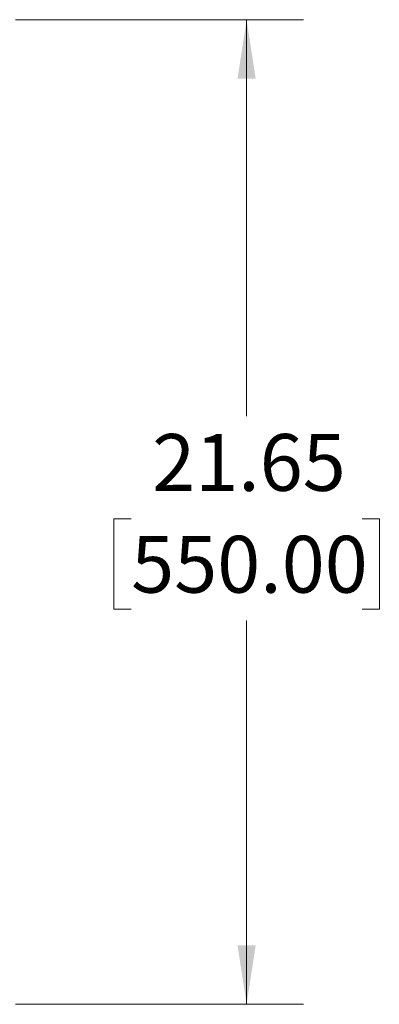
# Model space of a CAD drawing. Units: inches. Extents: x 0.1 to 16.8, y 0.1 to 10.9.
# Drawn here: x 11.7 to 12.5, y 7.3 to 9.5 of the extents above; entities that cross this region are included whole.
import ezdxf

# ---------------------------------------------------------------- set-up
doc = ezdxf.new("R2010")
doc.units = ezdxf.units.IN
doc.header["$MEASUREMENT"] = 0
doc.styles.add('SLDTEXTSTYLE0', font='TXT', dxfattribs={"width": 0.75})
doc.dimstyles.new('SLDDIMSTYLE0', dxfattribs={"dimtxt": 0.125, "dimasz": 0.13, "dimexe": 0, "dimexo": 0.0625, "dimgap": 0.03125, "dimtad": 0, "dimtih": 1, "dimtoh": 1, "dimlfac": 10, "dimrnd": 1e-09, "dimzin": 12, "dimdsep": 46, "dimtxsty": 'SLDTEXTSTYLE0', "dimsah": 1, "dimcen": 0.09, "dimadec": 0, "dimazin": 3, "dimtfac": 1, "dimtofl": 0, "dimtmove": 0, "dimatfit": 3, "dimfxl": 0, "dimfrac": 2, "dimtolj": 1, "dimtzin": 12, "dimarcsym": 0})

# ---------------------------------------------------------------- blocks, each defined once
blk = doc.blocks.new('_D_2')
at = {"color": 7, "linetype": 'Continuous', "lineweight": 0}
for p, q in [((11.6891, 9.5023), (12.3227, 9.5023)), ((12.1977, 9.5023), (12.1977, 8.6303)), ((11.9437, 8.4045), (11.9056, 8.4045)), ((11.9056, 8.4045), (11.9056, 8.2061)), ((12.4517, 8.4045), (12.4898, 8.4045)), ((12.4898, 8.4045), (12.4898, 8.2061)), ((11.9056, 8.2061), (11.9437, 8.2061)), ((12.4898, 8.2061), (12.4517, 8.2061)), ((12.1977, 7.3369), (12.1977, 8.1807)), ((11.6891, 7.3369), (12.3227, 7.3369))]:
    blk.add_line(p, q, dxfattribs=at)
at = {"color": 7, "linetype": 'Continuous', "lineweight": 18}
for points in [[(12.1977, 9.5023), (12.1777, 9.3723), (12.2177, 9.3723)], [(12.1977, 7.3369), (12.2177, 7.4669), (12.1777, 7.4669)]]:
    blk.add_solid(points, dxfattribs=at)
at = {"color": 7, "linetype": 'Continuous', "lineweight": 18, "char_height": 0.125, "attachment_point": 1, "style": 'SLDTEXTSTYLE0'}
for s, insert in [('21.65', (11.9899, 8.5911)), ('550.00', (11.9437, 8.3672))]:
    blk.add_mtext(s, dxfattribs=dict(at, insert=insert))

msp = doc.modelspace()

# ---------------------------------------------------------------- dimensions: what is measured, and where the dimension line sits
at = {"color": 7, "linetype": 'Continuous', "lineweight": 18}
dim = msp.add_linear_dim(base=(12.1977, 7.3369), p1=(11.6391, 9.5023), p2=(11.6391, 7.3369), angle=90, dimstyle='SLDDIMSTYLE0', dxfattribs=at)
dim.commit()
dim.dimension.update_dxf_attribs({"geometry": '_D_2', "text_midpoint": (12.1977, 8.4055), "dimtype": 160})

doc.saveas('drawing.dxf')
